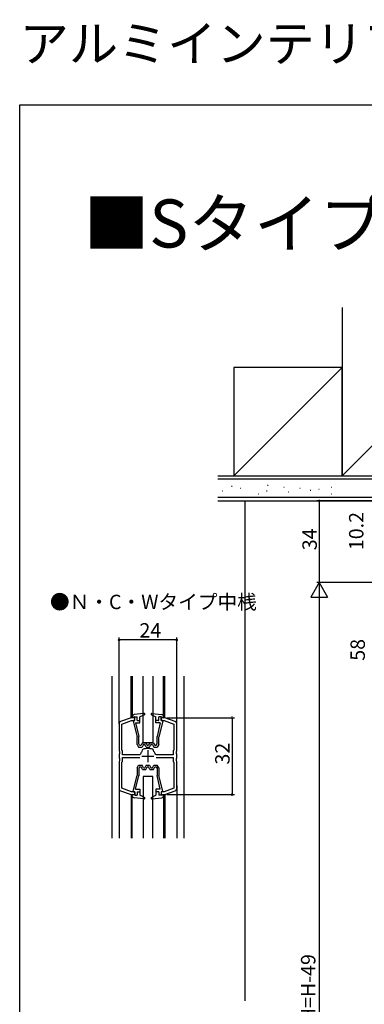
# Model space of a CAD drawing. Extents: x 0 to 1010, y 0 to 1595.
# Drawn here: x 0 to 143, y 1186 to 1595 of the extents above; entities that cross this region are included whole.
import ezdxf

# ---------------------------------------------------------------- set-up
doc = ezdxf.new("R2010")
doc.units = 0
for name, color, linetype in [('USER1', 3, 'CONTINUOUS'), ('YKK_11', 7, 'CONTINUOUS'), ('YKK_12', 2, 'CONTINUOUS'), ('YKK_13', 4, 'CONTINUOUS'), ('YKK_D', 6, 'CONTINUOUS'), ('YKK_ZWAK', 7, 'CONTINUOUS'), ('YSS_K', 3, 'CONTINUOUS')]:
    doc.layers.add(name, color=color, linetype=linetype)
doc.styles.get("Standard").update_dxf_attribs({"font": 'txt', "bigfont": 'BIGFONT'})

msp = doc.modelspace()

# ---------------------------------------------------------------- linework, layer by layer
at = {"layer": 'YKK_11', "color": 0, "linetype": 'ByBlock', "lineweight": -2}
for p, q in [((46.342046, 1304.93766), (42.000024, 1303.357293)), ((42.542044, 1302.277558), (46.553647, 1303.737663)), ((47.84204, 1304.93766), (46.342046, 1304.93766)), ((46.553647, 1303.737663), (47.84204, 1303.737663)), ((47.84204, 1303.737663), (47.84204, 1304.93766)), ((60.342042, 1304.93766), (58.84204, 1304.93766)), ((58.84204, 1304.93766), (58.84204, 1303.737663)), ((58.84204, 1303.737663), (60.130441, 1303.737663)), ((60.130441, 1303.737663), (64.142044, 1302.277558)), ((64.684064, 1303.357293), (60.342042, 1304.93766)), ((41.342044, 1302.4176), (41.342044, 1291.108483)), ((42.542044, 1291.437663), (42.542044, 1302.277558)), ((64.142044, 1302.277558), (64.142044, 1291.437663)), ((65.342044, 1291.108483), (65.342044, 1302.4176)), ((41.342044, 1291.108483), (41.484901, 1290.91682)), ((41.484901, 1290.91682), (41.484901, 1289.958506)), ((42.842044, 1291.137663), (42.542044, 1291.437663)), ((42.842044, 1289.537663), (42.842044, 1291.137663)), ((64.142044, 1291.437663), (63.842044, 1291.137663)), ((63.842044, 1291.137663), (63.842044, 1289.537663)), ((65.199187, 1290.91682), (65.342044, 1291.108483)), ((65.199187, 1289.958506), (65.199187, 1290.91682)), ((41.484901, 1289.958506), (41.342044, 1289.766843)), ((41.342044, 1289.766843), (41.342044, 1288.108483)), ((41.342044, 1288.108483), (41.484901, 1287.91682)), ((41.484901, 1286.958506), (41.342044, 1286.766843)), ((41.342044, 1286.766843), (41.342044, 1275.457726)), ((41.484901, 1287.91682), (41.484901, 1286.958506)), ((42.542044, 1286.437663), (42.842044, 1286.737663)), ((49.959737, 1289.537663), (42.842044, 1289.537663)), ((42.842044, 1286.737663), (42.842044, 1288.337663)), ((42.842044, 1288.337663), (49.959737, 1288.337663)), ((50.249649, 1289.76052), (49.959737, 1289.537663)), ((56.724351, 1289.537663), (56.434439, 1289.76052)), ((63.842044, 1289.537663), (56.724351, 1289.537663)), ((56.724351, 1288.337663), (63.842044, 1288.337663)), ((63.842044, 1288.337663), (63.842044, 1286.737663)), ((63.842044, 1286.737663), (64.142044, 1286.437663)), ((65.342044, 1289.766843), (65.199187, 1289.958506)), ((65.199187, 1287.91682), (65.342044, 1288.108483)), ((65.199187, 1286.958506), (65.199187, 1287.91682)), ((65.342044, 1286.766843), (65.199187, 1286.958506)), ((65.342044, 1288.108483), (65.342044, 1289.766843)), ((65.342044, 1275.457726), (65.342044, 1286.766843)), ((42.542044, 1275.597767), (42.542044, 1286.437663)), ((64.142044, 1286.437663), (64.142044, 1275.597767)), ((42.000024, 1274.518033), (46.342046, 1272.937666)), ((46.553647, 1274.137663), (42.542044, 1275.597767)), ((64.142044, 1275.597767), (60.130441, 1274.137663)), ((60.342042, 1272.937666), (64.684064, 1274.518033)), ((46.342046, 1272.937666), (47.84204, 1272.937666)), ((47.84204, 1274.137663), (46.553647, 1274.137663)), ((47.84204, 1272.937666), (47.84204, 1274.137663)), ((60.130441, 1274.137663), (58.84204, 1274.137663)), ((58.84204, 1274.137663), (58.84204, 1272.937666)), ((58.84204, 1272.937666), (60.342042, 1272.937666))]:
    msp.add_line(p, q, dxfattribs=at)
at = {"layer": 'YKK_11', "color": 2}
for p, q in [((53.342044, 1291.437663), (53.342044, 1286.437663)), ((50.842044, 1288.937663), (55.842044, 1288.937663))]:
    msp.add_line(p, q, dxfattribs=at)
at = {"layer": 'YKK_11', "color": 0, "linetype": 'ByBlock', "lineweight": -2}
for centre, radius, start, end in [((42.342044, 1302.4176), 1, 109.99999, 180.00002), ((64.342044, 1302.4176), 1, 0, 69.999973), ((53.342044, 1288.937663), 3.2, 142.414103, 165.099393), ((52.051497, 1290.780755), 1.25, 74.990951, 175.009042), ((53.342044, 1288.937663), 3.2, 89.999981, 107.585889), ((53.342044, 1288.937663), 3.2, 72.41413, 89.999981), ((54.632591, 1290.780755), 1.25, 4.990978, 105.009069), ((53.342044, 1288.937663), 3.2, 14.90057, 37.585917), ((42.342044, 1275.457726), 1, 180.00002, 249.999993), ((64.342044, 1275.457726), 1, 290.00001, 0)]:
    msp.add_arc(centre, radius, start, end, dxfattribs=at)
at = {"layer": 'YKK_12', "linetype": 'Continuous'}
for p, q in [((38.342044, 1322.284769), (38.342044, 1254.832613)), ((41.34204, 1302.4176), (41.34204, 1322.284769)), ((46.342048, 1304.93766), (46.342048, 1322.284769)), ((46.84204, 1322.284769), (46.84204, 1304.93766)), ((59.84204, 1304.93766), (59.84204, 1322.284769)), ((60.34204, 1304.93766), (60.34204, 1322.284769)), ((65.34204, 1302.4176), (65.34204, 1322.284769)), ((68.342044, 1322.284769), (68.342044, 1254.832613)), ((41.34204, 1276.657722), (41.34204, 1254.832613)), ((65.34204, 1276.657722), (65.34204, 1254.832613)), ((46.342048, 1272.937665), (46.342048, 1254.832613)), ((46.84204, 1254.832613), (46.84204, 1272.937665)), ((59.84204, 1272.937665), (59.84204, 1254.832613)), ((60.34204, 1272.937665), (60.34204, 1254.832613))]:
    msp.add_line(p, q, dxfattribs=at)
at = {"layer": 'YKK_13', "linetype": 'Continuous'}
for p, q in [((51.34204, 1294.43766), (51.34204, 1322.284769)), ((55.34204, 1322.284769), (55.34204, 1294.43766)), ((46.84204, 1305.515371), (46.84204, 1304.937663)), ((47.84204, 1305.237663), (46.84204, 1304.937663)), ((47.148409, 1303.487595), (48.84204, 1296.937663)), ((47.34204, 1303.737663), (47.84204, 1303.737663)), ((51.711492, 1306.736104), (47.560578, 1306.311213)), ((47.84204, 1303.737663), (47.84204, 1305.237663)), ((47.84204, 1305.237663), (48.84204, 1305.237663)), ((48.84204, 1303.737663), (48.84204, 1305.237663)), ((48.84204, 1303.737663), (50.04204, 1303.737663)), ((51.877903, 1306.170191), (50.04204, 1305.237663)), ((50.04204, 1302.737663), (50.04204, 1305.237663)), ((54.662369, 1306.546217), (54.833487, 1306.717334)), ((54.806178, 1306.170191), (56.64204, 1305.237663)), ((54.972589, 1306.736104), (59.123503, 1306.311213)), ((56.64204, 1302.737663), (56.64204, 1305.237663)), ((57.84204, 1303.737663), (56.64204, 1303.737663)), ((57.793512, 1303.737663), (57.84204, 1303.786191)), ((57.84204, 1303.737663), (57.84204, 1305.237663)), ((58.84204, 1305.237663), (57.84204, 1305.237663)), ((59.535672, 1303.487595), (57.84204, 1296.937663)), ((58.84204, 1305.237663), (59.84204, 1304.937663)), ((58.84204, 1303.737663), (58.84204, 1305.237663)), ((59.34204, 1303.737663), (58.84204, 1303.737663)), ((59.84204, 1305.515371), (59.84204, 1304.937663)), ((48.166887, 1302.737663), (50.04204, 1302.737663)), ((48.166887, 1302.737663), (49.54204, 1297.06161)), ((58.517194, 1302.737663), (56.64204, 1302.737663)), ((58.517194, 1302.737663), (57.14204, 1297.06161)), ((48.84204, 1293.842663), (48.84204, 1296.937663)), ((49.54204, 1294.033279), (49.54204, 1297.072471)), ((57.14204, 1294.033279), (57.14204, 1297.06161)), ((57.84204, 1293.842663), (57.84204, 1296.937663)), ((48.84204, 1293.842663), (49.49204, 1292.737663)), ((49.49204, 1292.737663), (50.89204, 1292.737663)), ((49.892403, 1293.437663), (49.54204, 1294.033279)), ((49.892403, 1293.437663), (50.487895, 1293.437663)), ((51.065246, 1294.437663), (50.487895, 1293.437663)), ((51.469391, 1293.737663), (50.89204, 1292.737663)), ((51.065246, 1294.437663), (52.468835, 1294.437663)), ((55.34204, 1294.43766), (51.34204, 1294.43766)), ((51.469391, 1293.737663), (52.06469, 1293.737663)), ((52.64204, 1292.737663), (52.06469, 1293.737663)), ((52.468835, 1294.437663), (53.046186, 1293.437663)), ((52.64204, 1292.737663), (54.04204, 1292.737663)), ((53.046186, 1293.437663), (53.637895, 1293.437663)), ((54.215246, 1294.437663), (53.637895, 1293.437663)), ((54.04204, 1292.737663), (54.619391, 1293.737663)), ((54.215246, 1294.437663), (55.618835, 1294.437663)), ((54.619391, 1293.737663), (55.21469, 1293.737663)), ((55.21469, 1293.737663), (55.79204, 1292.737663)), ((55.618835, 1294.437663), (56.196186, 1293.437663)), ((55.79204, 1292.737663), (57.19204, 1292.737663)), ((56.196186, 1293.437663), (56.791678, 1293.437663)), ((56.791678, 1293.437663), (57.14204, 1294.033279)), ((57.84204, 1293.842663), (57.19204, 1292.737663)), ((48.84204, 1284.032662), (49.49204, 1285.137662)), ((48.84204, 1284.032662), (48.84204, 1280.937662)), ((49.49204, 1285.137662), (50.89204, 1285.137662)), ((49.892403, 1284.437662), (49.54204, 1283.842046)), ((49.54204, 1283.842046), (49.54204, 1280.802854)), ((49.892403, 1284.437662), (50.487895, 1284.437662)), ((51.065246, 1283.437662), (50.487895, 1284.437662)), ((51.469391, 1284.137662), (50.89204, 1285.137662)), ((51.065246, 1283.437662), (52.468835, 1283.437662)), ((51.469391, 1284.137662), (52.06469, 1284.137662)), ((52.64204, 1285.137662), (52.06469, 1284.137662)), ((52.468835, 1283.437662), (53.046186, 1284.437662)), ((52.64204, 1285.137662), (54.04204, 1285.137662)), ((53.046186, 1284.437662), (53.637895, 1284.437662)), ((54.215246, 1283.437662), (53.637895, 1284.437662)), ((54.04204, 1285.137662), (54.619391, 1284.137662)), ((54.215246, 1283.437662), (55.618835, 1283.437662)), ((54.619391, 1284.137662), (55.21469, 1284.137662)), ((55.21469, 1284.137662), (55.79204, 1285.137662)), ((55.618835, 1283.437662), (56.196186, 1284.437662)), ((55.79204, 1285.137662), (57.19204, 1285.137662)), ((56.196186, 1284.437662), (56.791678, 1284.437662)), ((56.791678, 1284.437662), (57.14204, 1283.842046)), ((57.14204, 1283.842046), (57.14204, 1280.813715)), ((57.84204, 1284.032662), (57.19204, 1285.137662)), ((57.84204, 1284.032662), (57.84204, 1280.937662)), ((47.148409, 1274.38773), (48.84204, 1280.937662)), ((48.166887, 1275.137662), (49.54204, 1280.813715)), ((51.34204, 1280.437641), (51.34204, 1254.832613)), ((55.34204, 1280.437641), (51.34204, 1280.437641)), ((55.34204, 1254.832613), (55.34204, 1280.437641)), ((58.517194, 1275.137662), (57.14204, 1280.813715)), ((59.535672, 1274.38773), (57.84204, 1280.937662)), ((48.166887, 1275.137662), (50.04204, 1275.137662)), ((50.04204, 1275.137662), (50.04204, 1272.637662)), ((58.517194, 1275.137662), (56.64204, 1275.137662)), ((56.64204, 1275.137662), (56.64204, 1272.637662)), ((46.84204, 1272.359954), (46.84204, 1272.937662)), ((47.84204, 1272.637662), (46.84204, 1272.937662)), ((47.34204, 1274.137662), (47.84204, 1274.137662)), ((51.711492, 1271.139222), (47.560578, 1271.564112)), ((47.84204, 1274.137662), (47.84204, 1272.637662)), ((47.84204, 1272.637662), (48.84204, 1272.637662)), ((48.84204, 1274.137662), (48.84204, 1272.637662)), ((48.84204, 1274.137662), (50.04204, 1274.137662)), ((51.877903, 1271.705134), (50.04204, 1272.637662)), ((54.662369, 1271.329108), (54.833487, 1271.157991)), ((54.806178, 1271.705134), (56.64204, 1272.637662)), ((54.972589, 1271.139222), (59.123503, 1271.564112)), ((57.84204, 1274.137662), (56.64204, 1274.137662)), ((57.793512, 1274.137662), (57.84204, 1274.089134)), ((57.84204, 1274.137662), (57.84204, 1272.637662)), ((58.84204, 1272.637662), (57.84204, 1272.637662)), ((58.84204, 1274.137662), (58.84204, 1272.637662)), ((59.34204, 1274.137662), (58.84204, 1274.137662)), ((58.84204, 1272.637662), (59.84204, 1272.937662)), ((59.84204, 1272.359954), (59.84204, 1272.937662))]:
    msp.add_line(p, q, dxfattribs=at)
for centre, radius, start, end in [((47.64204, 1305.515371), 0.8, 95.844482, 180), ((47.34204, 1303.537663), 0.2, 90, 200.082314), ((51.74204, 1306.437663), 0.3, 296.928328, 95.844482), ((54.94204, 1306.437663), 0.3, 84.155518, 243.071672), ((59.04204, 1305.515371), 0.8, 0, 84.155518), ((59.34204, 1303.537663), 0.2, 339.917686, 90), ((47.64204, 1272.359954), 0.8, 180, 264.155518), ((47.34204, 1274.337662), 0.2, 159.917686, 270), ((51.74204, 1271.437662), 0.3, 264.155518, 63.071672), ((54.94204, 1271.437662), 0.3, 116.928328, 275.844482), ((59.04204, 1272.359954), 0.8, 275.844482, 0), ((59.34204, 1274.337662), 0.2, 270, 20.082314)]:
    msp.add_arc(centre, radius, start, end, dxfattribs=at)
at = {"layer": 'YKK_D'}
for p, q in [((162.633627, 1395.15146), (123.633628, 1395.15146)), ((124.633628, 1395.15146), (124.633628, 1361.151451)), ((162.633627, 1361.151481), (123.633628, 1361.151481)), ((162.633627, 1361.151451), (123.633628, 1361.151451)), ((124.633628, 1354.151481), (124.633628, 1017.151445)), ((41.342048, 1303.417599), (41.342048, 1338.284756)), ((65.34204, 1337.284756), (41.342048, 1337.284756)), ((65.34204, 1303.417599), (65.34204, 1338.284756)), ((61.253875, 1304.937649), (89.34204, 1304.937649)), ((88.34204, 1304.937649), (88.34204, 1272.937679)), ((61.253875, 1272.937679), (89.34204, 1272.937679))]:
    msp.add_line(p, q, dxfattribs=at)
at = {"layer": 'YKK_D', "lineweight": -2}
for p, q in [((124.633628, 1361.151481), (121.133628, 1355.089303)), ((124.633628, 1361.151481), (128.133628, 1355.089303)), ((124.633628, 1361.151481), (124.633628, 1349.027125)), ((121.133628, 1355.089303), (128.133628, 1355.089303))]:
    msp.add_line(p, q, dxfattribs=at)
at = {"layer": 'YKK_D', "linetype": 'ByBlock', "const_width": 0.85}
for points in [[(124.633628, 1395.04521, 1), (124.633628, 1395.25771, 1)], [(41.448298, 1337.284756, 1), (41.235798, 1337.284756, 1)], [(65.23579, 1337.284756, 1), (65.44829, 1337.284756, 1)], [(88.34204, 1304.831399, 1), (88.34204, 1305.043899, 1)], [(88.34204, 1273.043929, 1), (88.34204, 1272.831429, 1)]]:
    msp.add_lwpolyline(points, format="xyb", close=True, dxfattribs=at)
at = {"layer": 'YKK_ZWAK'}
for p, q in [((0, 1560), (990, 1560)), ((0, 0), (0, 1560))]:
    msp.add_line(p, q, dxfattribs=at)
at = {"layer": 'YSS_K', "color": 0, "linetype": 'Continuous'}
for p, q in [((134.133627, 1475.65146), (134.133627, 1405.65146)), ((134.133627, 1450.65146), (89.133627, 1450.65146)), ((89.133627, 1450.65146), (89.133627, 1405.65146)), ((134.133627, 1405.65146), (134.133627, 1450.65146)), ((82.503111, 1405.65146), (166.633966, 1405.65146)), ((89.133627, 1405.65146), (134.133627, 1405.65146)), ((134.133627, 1405.65146), (239.133627, 1405.65146))]:
    msp.add_line(p, q, dxfattribs=at)
at = {"layer": 'YSS_K', "linetype": 'Continuous'}
for p, q in [((204.133627, 1475.65146), (134.133627, 1405.65146)), ((89.133627, 1405.65146), (134.133627, 1450.65146)), ((166.633966, 1404.15146), (82.503111, 1404.15146)), ((103.137761, 1401.653442), (103.337761, 1401.653442)), ((84.196153, 1399.285741), (84.396153, 1399.285741)), ((88.142321, 1401.258826), (88.342321, 1401.258826)), ((91.693873, 1400.469592), (91.893873, 1400.469592)), ((99.191593, 1398.101891), (99.391593, 1398.101891)), ((102.743144, 1399.285741), (102.943144, 1399.285741)), ((109.846248, 1400.864209), (110.046248, 1400.864209)), ((111.819332, 1398.891124), (112.019332, 1398.891124)), ((116.554734, 1400.469592), (116.754734, 1400.469592)), ((120.895519, 1399.680358), (121.095519, 1399.680358)), ((124.447071, 1400.074975), (124.647071, 1400.074975)), ((129.57709, 1400.864209), (129.77709, 1400.864209)), ((129.57709, 1398.101891), (129.77709, 1398.101891)), ((82.503111, 1396.65146), (166.633966, 1396.65146))]:
    msp.add_line(p, q, dxfattribs=at)
at = {"layer": 'YSS_K', "color": 0}
msp.add_line((82.503111, 1395.15146), (166.633966, 1395.15146), dxfattribs=at)
at = {"layer": 'YSS_K'}
msp.add_line((93.633628, 1395.15146), (93.633628, 1187.151459), dxfattribs=at)

# ---------------------------------------------------------------- texts
at = {"layer": 'USER1'}
for s, height, p in [('アルミインテリア建材 スクリーンパーティション 間仕切 スライディングタイプ 片引き戸(2枚建) 上吊りタイプ', 15, (0, 1578)), ('■Sタイプ／Nタイプ／Cタイプ／Wタイプ たて枠なし仕様', 20, (26.603386, 1500.61855)), ('●Ｎ・C・Wタイプ中桟', 6, (12.586237, 1350.109986))]:
    msp.add_text(s, height=height, dxfattribs=at).set_placement(p)
at = {"layer": 'YKK_D'}
for s, p in [('10.2', (143.033628, 1374.65146)), ('34', (123.633628, 1374.631455)), ('58', (143.633628, 1328.631481)), ('32', (87.34204, 1285.417649)), ('DH=H-49', (123.033628, 1172.531463))]:
    msp.add_text(s, height=6, rotation=90, dxfattribs=at).set_placement(p)
msp.add_text('24', height=6, dxfattribs=at).set_placement((49.82204, 1338.284756))

doc.saveas('drawing.dxf')
